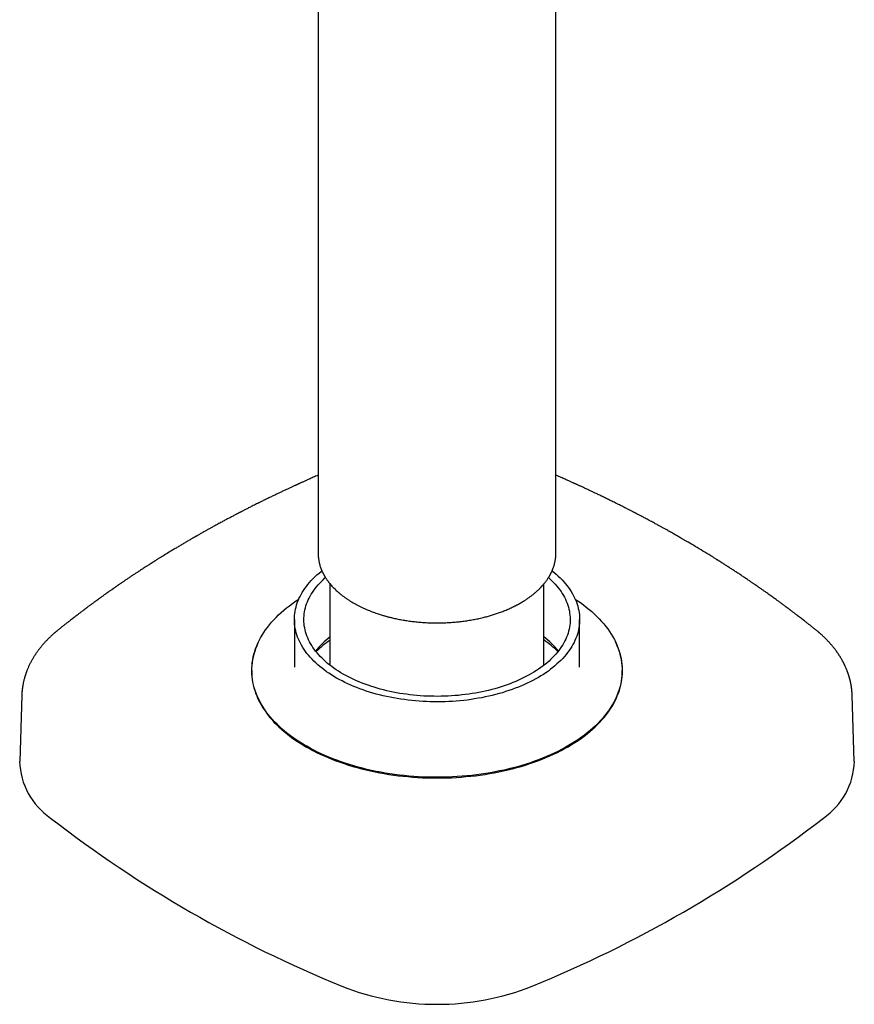
# Model space of a CAD drawing. Units: millimetres. Extents: x 8 to 853, y 12 to 679.
# Drawn here: x 754 to 842, y 45 to 149 of the extents above; entities that cross this region are included whole.
import ezdxf

# ---------------------------------------------------------------- set-up
doc = ezdxf.new("R2010")
doc.units = ezdxf.units.MM

msp = doc.modelspace()

# ---------------------------------------------------------------- linework, layer by layer
at = {"color": 7, "linetype": 'Continuous', "lineweight": 30}
for p, q in [((810.43, 92.5), (810.43, 243.23)), ((785.43, 180.73), (785.43, 92.5)), ((810.43, 92.43), (810.43, 92.5)), ((786.68, 89.31), (786.68, 80.74)), ((809.18, 80.74), (809.18, 89.31)), ((782.93, 85.56), (782.93, 80.62)), ((812.93, 80.62), (812.93, 85.56)), ((778.45, 79.71), (778.46, 79.84)), ((778.46, 80.21), (778.46, 79.57)), ((812.93, 80.54), (812.93, 80.62)), ((817.41, 79.57), (817.41, 80.21)), ((817.41, 79.84), (817.42, 79.71)), ((754.27, 77.59), (754.05, 70.63)), ((841.81, 70.63), (841.59, 77.59))]:
    msp.add_line(p, q, dxfattribs=at)
at = {"color": 7, "linetype": 'Continuous', "lineweight": 30, "flags": 128}
for points in [[(810.04, 90.67), (810.25, 90.5), (810.47, 90.31), (810.68, 90.12), (810.88, 89.92), (811.08, 89.73), (811.26, 89.52), (811.44, 89.32), (811.6, 89.12), (811.76, 88.91), (811.91, 88.7), (812.05, 88.49), (812.17, 88.27), (812.29, 88.06), (812.4, 87.84), (812.5, 87.62), (812.59, 87.4), (812.67, 87.18), (812.74, 86.95), (812.79, 86.73), (812.84, 86.5), (812.88, 86.28), (812.91, 86.05), (812.92, 85.83), (812.93, 85.6), (812.93, 85.37), (812.91, 85.15), (812.89, 84.92), (812.86, 84.69), (812.81, 84.47), (812.76, 84.24), (812.69, 84.02), (812.62, 83.8), (812.53, 83.58), (812.44, 83.36), (812.34, 83.14), (812.22, 82.92), (812.1, 82.71), (811.96, 82.49), (811.82, 82.28), (811.67, 82.07), (811.5, 81.87), (811.33, 81.66), (811.15, 81.46), (810.96, 81.26), (810.76, 81.07), (810.55, 80.88), (810.34, 80.69), (810.11, 80.5), (809.88, 80.32), (809.64, 80.14), (809.39, 79.96), (809.13, 79.79), (808.86, 79.63), (808.59, 79.46), (808.31, 79.3), (808.02, 79.15), (807.73, 79), (807.43, 78.85), (807.12, 78.71), (806.81, 78.58), (806.49, 78.44), (806.16, 78.32), (805.83, 78.19), (805.5, 78.08), (805.15, 77.97), (804.81, 77.86), (804.46, 77.76), (804.1, 77.66), (803.74, 77.57), (803.38, 77.49), (803.01, 77.41), (802.64, 77.33), (802.26, 77.27), (801.89, 77.2), (801.51, 77.15), (801.12, 77.09), (800.74, 77.05), (800.35, 77.01), (799.96, 76.98), (799.57, 76.95), (799.18, 76.93), (798.79, 76.91), (798.4, 76.9), (798.01, 76.9), (797.61, 76.9), (797.22, 76.91), (796.83, 76.92), (796.44, 76.94), (796.05, 76.96), (795.66, 77), (795.27, 77.03), (794.89, 77.08), (794.5, 77.13), (794.12, 77.18), (793.74, 77.24), (793.37, 77.31), (793, 77.38), (792.63, 77.46), (792.26, 77.54), (791.9, 77.63), (791.54, 77.72), (791.19, 77.82), (790.84, 77.93), (790.5, 78.03), (790.16, 78.15), (789.82, 78.27), (789.5, 78.39), (789.18, 78.52), (788.86, 78.66), (788.55, 78.8), (788.25, 78.94), (787.95, 79.09), (787.66, 79.24), (787.38, 79.4), (787.1, 79.56), (786.83, 79.73), (786.57, 79.9), (786.32, 80.07), (786.08, 80.25), (785.84, 80.43), (785.61, 80.62), (785.39, 80.8), (785.18, 80.99), (784.98, 81.19), (784.79, 81.39), (784.6, 81.59), (784.43, 81.79), (784.26, 81.99), (784.1, 82.2), (783.95, 82.41), (783.82, 82.62), (783.69, 82.84), (783.57, 83.05), (783.46, 83.27), (783.36, 83.49), (783.28, 83.71), (783.2, 83.94), (783.13, 84.16), (783.07, 84.38), (783.02, 84.61), (782.98, 84.83), (782.96, 85.06), (782.94, 85.29), (782.93, 85.51), (782.94, 85.74), (782.95, 85.97), (782.97, 86.19), (783.01, 86.42), (783.05, 86.64), (783.11, 86.87), (783.17, 87.09), (783.24, 87.31), (783.33, 87.54), (783.42, 87.76), (783.53, 87.97), (783.64, 88.19), (783.77, 88.41), (783.9, 88.62), (784.05, 88.83), (784.2, 89.04), (784.36, 89.24), (784.53, 89.45), (784.71, 89.65), (784.9, 89.85), (785.1, 90.04), (785.31, 90.24), (785.53, 90.42), (785.75, 90.61), (785.83, 90.67)], [(809.66, 89.97), (809.83, 89.81), (810.02, 89.63), (810.2, 89.45), (810.37, 89.26), (810.54, 89.07), (810.69, 88.88), (810.84, 88.69), (810.98, 88.49), (811.11, 88.29), (811.22, 88.09), (811.34, 87.89), (811.44, 87.69), (811.53, 87.48), (811.61, 87.28), (811.68, 87.07), (811.75, 86.86), (811.8, 86.65), (811.85, 86.44), (811.88, 86.23), (811.91, 86.02), (811.93, 85.81), (811.93, 85.6), (811.93, 85.38), (811.92, 85.17), (811.89, 84.96), (811.86, 84.75), (811.82, 84.54), (811.77, 84.33), (811.71, 84.12), (811.64, 83.91), (811.56, 83.71), (811.47, 83.5), (811.37, 83.3), (811.27, 83.1), (811.15, 82.9), (811.03, 82.7), (810.89, 82.5), (810.75, 82.3), (810.6, 82.11), (810.44, 81.92), (810.27, 81.73), (810.09, 81.55), (809.9, 81.37), (809.71, 81.19), (809.51, 81.01), (809.3, 80.84), (809.08, 80.67), (808.86, 80.5), (808.62, 80.34), (808.38, 80.18), (808.13, 80.02), (807.88, 79.87), (807.62, 79.72), (807.35, 79.58), (807.08, 79.44), (806.8, 79.3), (806.51, 79.17), (806.22, 79.04), (805.92, 78.92), (805.62, 78.8), (805.31, 78.69), (804.99, 78.58), (804.67, 78.47), (804.35, 78.37), (804.02, 78.28), (803.69, 78.19), (803.35, 78.1), (803.01, 78.02), (802.67, 77.95), (802.32, 77.88), (801.97, 77.82), (801.62, 77.76), (801.27, 77.71), (800.91, 77.66), (800.55, 77.62), (800.19, 77.58), (799.83, 77.55), (799.46, 77.52), (799.1, 77.5), (798.73, 77.49), (798.37, 77.48), (798, 77.47), (797.63, 77.48), (797.27, 77.48), (796.9, 77.5), (796.54, 77.51), (796.17, 77.54), (795.81, 77.57), (795.45, 77.6), (795.09, 77.64), (794.73, 77.69), (794.38, 77.74), (794.02, 77.79), (793.67, 77.86), (793.32, 77.92), (792.98, 78), (792.64, 78.07), (792.3, 78.16), (791.97, 78.24), (791.64, 78.34), (791.31, 78.43), (790.99, 78.54), (790.68, 78.64), (790.37, 78.76), (790.06, 78.87), (789.76, 78.99), (789.46, 79.12), (789.18, 79.25), (788.89, 79.38), (788.62, 79.52), (788.35, 79.67), (788.08, 79.81), (787.82, 79.96), (787.57, 80.12), (787.33, 80.28), (787.1, 80.44), (786.87, 80.6), (786.65, 80.77), (786.43, 80.94), (786.23, 81.12), (786.03, 81.3), (785.84, 81.48), (785.66, 81.66), (785.49, 81.85), (785.33, 82.04), (785.17, 82.23), (785.02, 82.43), (784.89, 82.62), (784.76, 82.82), (784.64, 83.02), (784.53, 83.22), (784.43, 83.42), (784.34, 83.63), (784.25, 83.84), (784.18, 84.04), (784.12, 84.25), (784.06, 84.46), (784.02, 84.67), (783.98, 84.88), (783.95, 85.09), (783.94, 85.3), (783.93, 85.52), (783.93, 85.73), (783.95, 85.94), (783.97, 86.15), (784, 86.36), (784.04, 86.57), (784.09, 86.78), (784.15, 86.99), (784.22, 87.2), (784.3, 87.4), (784.39, 87.61), (784.49, 87.81), (784.6, 88.01), (784.71, 88.22), (784.84, 88.41), (784.97, 88.61), (785.11, 88.81), (785.27, 89), (785.43, 89.19), (785.6, 89.38), (785.77, 89.56), (785.96, 89.74), (786.15, 89.92), (786.2, 89.97)], [(812.47, 87.69), (812.68, 87.55), (813.01, 87.33), (813.32, 87.1), (813.63, 86.86), (813.93, 86.62), (814.21, 86.38), (814.49, 86.13), (814.75, 85.88), (815, 85.62), (815.24, 85.36), (815.47, 85.1), (815.68, 84.83), (815.89, 84.56), (816.08, 84.29), (816.26, 84.01), (816.42, 83.73), (816.58, 83.45), (816.72, 83.17), (816.85, 82.89), (816.96, 82.6), (817.06, 82.31), (817.15, 82.02), (817.23, 81.73), (817.29, 81.44), (817.34, 81.14), (817.37, 80.85), (817.4, 80.56), (817.41, 80.26), (817.4, 79.97), (817.38, 79.67), (817.35, 79.38), (817.31, 79.09), (817.25, 78.8), (817.18, 78.5), (817.1, 78.21), (817, 77.92), (816.89, 77.64), (816.77, 77.35), (816.63, 77.07), (816.48, 76.79), (816.32, 76.51), (816.15, 76.23), (815.96, 75.96), (815.76, 75.69), (815.55, 75.42), (815.33, 75.15), (815.09, 74.89), (814.85, 74.63), (814.59, 74.38), (814.32, 74.13), (814.04, 73.89), (813.74, 73.64), (813.44, 73.41), (813.13, 73.18), (812.8, 72.95), (812.47, 72.73), (812.12, 72.51), (811.77, 72.3), (811.41, 72.09), (811.03, 71.89), (810.65, 71.69), (810.26, 71.51), (809.86, 71.32), (809.46, 71.14), (809.04, 70.97), (808.62, 70.81), (808.19, 70.65), (807.75, 70.5), (807.31, 70.35), (806.86, 70.22), (806.4, 70.08), (805.94, 69.96), (805.47, 69.84), (805, 69.73), (804.52, 69.63), (804.04, 69.53), (803.56, 69.44), (803.07, 69.36), (802.57, 69.29), (802.08, 69.22), (801.58, 69.16), (801.07, 69.11), (800.57, 69.07), (800.06, 69.03), (799.56, 69), (799.05, 68.98), (798.54, 68.97), (798.03, 68.96), (797.52, 68.97), (797.01, 68.98), (796.5, 68.99), (795.99, 69.02), (795.49, 69.05), (794.98, 69.09), (794.48, 69.14), (793.98, 69.2), (793.48, 69.26), (792.98, 69.33), (792.49, 69.41), (792.01, 69.5), (791.52, 69.59), (791.04, 69.69), (790.57, 69.8), (790.1, 69.91), (789.64, 70.04), (789.18, 70.16), (788.72, 70.3), (788.28, 70.44), (787.84, 70.59), (787.41, 70.75), (786.98, 70.91), (786.56, 71.08), (786.15, 71.25), (785.75, 71.43), (785.36, 71.62), (784.97, 71.81), (784.6, 72.01), (784.23, 72.22), (783.87, 72.43), (783.52, 72.64), (783.19, 72.86), (782.86, 73.09), (782.54, 73.32), (782.23, 73.55), (781.94, 73.79), (781.65, 74.04), (781.38, 74.29), (781.11, 74.54), (780.86, 74.79), (780.62, 75.05), (780.4, 75.32), (780.18, 75.58), (779.98, 75.85), (779.79, 76.13), (779.61, 76.4), (779.44, 76.68), (779.29, 76.96), (779.15, 77.24), (779.02, 77.53), (778.9, 77.82), (778.8, 78.1), (778.71, 78.39), (778.64, 78.68), (778.57, 78.98), (778.52, 79.27), (778.49, 79.56), (778.47, 79.86), (778.46, 80.15), (778.46, 80.45), (778.48, 80.74), (778.51, 81.03), (778.55, 81.33), (778.61, 81.62), (778.68, 81.91), (778.77, 82.2), (778.86, 82.49), (778.97, 82.78), (779.1, 83.06), (779.23, 83.35), (779.38, 83.63), (779.54, 83.91), (779.72, 84.18), (779.9, 84.46), (780.1, 84.73), (780.31, 85), (780.54, 85.26), (780.77, 85.52), (781.02, 85.78), (781.28, 86.03), (781.55, 86.28), (781.83, 86.53), (782.12, 86.77), (782.42, 87.01), (782.74, 87.24), (783.06, 87.47), (783.39, 87.69)], [(779.09, 83.05), (778.97, 82.77), (778.86, 82.48), (778.76, 82.2), (778.67, 81.91), (778.6, 81.61), (778.54, 81.32), (778.49, 81.03), (778.46, 80.73), (778.44, 80.44), (778.43, 80.14), (778.44, 79.85), (778.46, 79.56), (778.49, 79.26), (778.54, 78.97), (778.6, 78.68), (778.67, 78.38), (778.76, 78.09), (778.86, 77.8), (778.97, 77.52), (779.1, 77.23), (779.23, 76.95), (779.39, 76.67), (779.55, 76.39), (779.73, 76.11), (779.92, 75.84), (780.12, 75.57), (780.33, 75.3), (780.56, 75.03), (780.79, 74.77), (781.04, 74.52), (781.31, 74.26), (781.58, 74.01), (781.86, 73.77), (782.16, 73.53), (782.46, 73.29), (782.78, 73.06), (783.1, 72.83), (783.44, 72.61), (783.79, 72.4), (784.14, 72.18), (784.51, 71.98), (784.88, 71.78), (785.27, 71.58), (785.66, 71.4), (786.06, 71.21), (786.47, 71.04), (786.89, 70.87), (787.31, 70.7), (787.74, 70.55), (788.18, 70.4), (788.63, 70.25), (789.08, 70.11), (789.54, 69.98), (790, 69.86), (790.47, 69.74), (790.94, 69.64), (791.42, 69.53), (791.91, 69.44), (792.39, 69.35), (792.88, 69.27), (793.38, 69.2), (793.88, 69.13), (794.38, 69.08), (794.88, 69.03), (795.39, 68.98), (795.89, 68.95), (796.4, 68.92), (796.91, 68.9), (797.42, 68.89), (797.93, 68.89), (798.44, 68.89), (798.95, 68.9), (799.46, 68.92), (799.97, 68.95), (800.48, 68.98), (800.98, 69.03), (801.49, 69.08), (801.99, 69.13), (802.48, 69.2), (802.98, 69.27), (803.47, 69.35), (803.96, 69.44), (804.44, 69.53), (804.92, 69.64), (805.39, 69.74), (805.86, 69.86), (806.33, 69.98), (806.78, 70.11), (807.24, 70.25), (807.68, 70.4), (808.12, 70.55), (808.55, 70.7), (808.98, 70.87), (809.39, 71.04), (809.8, 71.21), (810.2, 71.4), (810.6, 71.58), (810.98, 71.78), (811.35, 71.98), (811.72, 72.18), (812.08, 72.4), (812.42, 72.61), (812.76, 72.83), (813.09, 73.06), (813.4, 73.29), (813.71, 73.53), (814, 73.77), (814.29, 74.01), (814.56, 74.26), (814.82, 74.52), (815.07, 74.77), (815.31, 75.03), (815.53, 75.3), (815.75, 75.57), (815.95, 75.84), (816.14, 76.11), (816.31, 76.39), (816.48, 76.67), (816.63, 76.95), (816.77, 77.23), (816.89, 77.52), (817.01, 77.8), (817.11, 78.09), (817.19, 78.38), (817.26, 78.68), (817.32, 78.97), (817.37, 79.26), (817.41, 79.56), (817.43, 79.85), (817.43, 80.14), (817.43, 80.44), (817.41, 80.73), (817.37, 81.03), (817.32, 81.32), (817.26, 81.61), (817.19, 81.91), (817.11, 82.2), (817.01, 82.48), (816.89, 82.77), (816.77, 83.06), (816.66, 83.28)], [(782.93, 80.62), (782.93, 80.57), (782.93, 80.54)]]:
    msp.add_lwpolyline(points, dxfattribs=at)
at = {"color": 7, "linetype": 'Continuous', "lineweight": 30}
for centre, radius, start, end in [((791.99, 76.82), 8.71, 127.5392, 141.5347), ((792.62, 74.66), 10.55, 124.251, 134.5846), ((803.9, 76.84), 8.67, 38.4364, 52.4898), ((803.31, 74.74), 10.45, 45.3678, 55.7967), ((761.52, 70.85), 7.48, 181.6621, 235.5819), ((834.36, 70.84), 7.46, 304.337, 358.419), ((837.38, 168.01), 130.73, 232.2264, 247.779), ((758.56, 167.88), 130.58, 292.212, 307.7826), ((797.93, 72.34), 27.25, 248.4794, 291.5206)]:
    msp.add_arc(centre, radius, start, end, dxfattribs=at)
for points, knots in [([(785.43, 100.73), (785.39, 100.71), (785.26, 100.66), (785.05, 100.57), (784.81, 100.46), (784.59, 100.36), (784.39, 100.27), (784.21, 100.19), (784.04, 100.12), (783.88, 100.05), (783.75, 99.98), (783.63, 99.93), (783.52, 99.88), (783.43, 99.84), (783.36, 99.81), (783.3, 99.78), (783.24, 99.75), (783.18, 99.73), (783.11, 99.69), (783.03, 99.66), (782.94, 99.62), (782.84, 99.57), (782.71, 99.51), (782.58, 99.45), (782.43, 99.38), (782.28, 99.31), (782.12, 99.24), (781.95, 99.16), (781.79, 99.08), (781.56, 98.97), (781.29, 98.84), (780.95, 98.68), (780.6, 98.51), (780.24, 98.34), (779.86, 98.15), (779.51, 97.98), (779.21, 97.83), (778.96, 97.71), (778.73, 97.59), (778.51, 97.48), (778.31, 97.38), (778.13, 97.29), (777.96, 97.2), (777.8, 97.12), (777.66, 97.05), (777.54, 96.99), (777.43, 96.93), (777.33, 96.88), (777.26, 96.84), (777.2, 96.81), (777.15, 96.78), (777.09, 96.76), (777.03, 96.72), (776.94, 96.68), (776.83, 96.62), (776.7, 96.55), (776.56, 96.48), (776.4, 96.39), (776.23, 96.3), (776.06, 96.22), (775.9, 96.13), (775.72, 96.03), (775.55, 95.94), (775.38, 95.85), (775.19, 95.75), (774.99, 95.64), (774.78, 95.53), (774.59, 95.42), (774.41, 95.32), (774.25, 95.23), (774.08, 95.14), (773.88, 95.03), (773.62, 94.88), (773.32, 94.72), (773.03, 94.55), (772.81, 94.43), (772.67, 94.35), (772.62, 94.32), (772.58, 94.29), (772.54, 94.27), (772.5, 94.25), (772.45, 94.22), (772.39, 94.19), (772.31, 94.14), (772.22, 94.09), (772.05, 93.99), (771.79, 93.84), (771.45, 93.64), (771.11, 93.44), (770.76, 93.23), (770.4, 93.02), (770.04, 92.8), (769.63, 92.55), (769.17, 92.27), (768.79, 92.03), (768.55, 91.89), (768.45, 91.82), (768.36, 91.76), (768.28, 91.71), (768.21, 91.67), (768.16, 91.64), (768.12, 91.61), (768.09, 91.59), (768.06, 91.57), (768.02, 91.55), (767.98, 91.52), (767.92, 91.48), (767.85, 91.44), (767.77, 91.39), (767.69, 91.34), (767.61, 91.28), (767.52, 91.23), (767.33, 91.11), (767.05, 90.93), (766.71, 90.7), (766.4, 90.5), (766.13, 90.33), (765.85, 90.14), (765.57, 89.95), (765.33, 89.79), (765.16, 89.68), (765.04, 89.6), (764.93, 89.52), (764.81, 89.44), (764.7, 89.36), (764.6, 89.29), (764.5, 89.23), (764.42, 89.17), (764.35, 89.12), (764.3, 89.09), (764.27, 89.07), (764.25, 89.05), (764.22, 89.03), (764.19, 89.01), (764.15, 88.98), (764.09, 88.94), (764.03, 88.9), (763.95, 88.84), (763.87, 88.79), (763.73, 88.69), (763.55, 88.57), (763.33, 88.41), (763.15, 88.28), (763, 88.18), (762.89, 88.1), (762.78, 88.02), (762.65, 87.92), (762.51, 87.82), (762.34, 87.7), (762.15, 87.56), (761.98, 87.44), (761.83, 87.33), (761.71, 87.24), (761.59, 87.15), (761.47, 87.06), (761.36, 86.98), (761.26, 86.91), (761.18, 86.85), (761.11, 86.8), (761.06, 86.76), (761.01, 86.72), (760.97, 86.69), (760.94, 86.67), (760.9, 86.64), (760.85, 86.6), (760.79, 86.55), (760.72, 86.5), (760.63, 86.44), (760.54, 86.36), (760.43, 86.28), (760.31, 86.19), (760.18, 86.09), (760.03, 85.98), (759.87, 85.85), (759.68, 85.71), (759.48, 85.55), (759.27, 85.39), (759.04, 85.21), (758.8, 85.02), (758.55, 84.82), (758.29, 84.61), (758.11, 84.47), (758.02, 84.4)], [0, 0, 0, 0, 0.00445, 0.012529, 0.020091, 0.027136, 0.033664, 0.039676, 0.045172, 0.050125, 0.054569, 0.058503, 0.061927, 0.064843, 0.067249, 0.069146, 0.07067, 0.072882, 0.07511, 0.077512, 0.080451, 0.083941, 0.087982, 0.092574, 0.097268, 0.102344, 0.107592, 0.112998, 0.118562, 0.124286, 0.1349, 0.14602, 0.157646, 0.169776, 0.182411, 0.195551, 0.20444, 0.21283, 0.220703, 0.22806, 0.2349, 0.241116, 0.246834, 0.252055, 0.256778, 0.261004, 0.264732, 0.267963, 0.270698, 0.272497, 0.273991, 0.275656, 0.277877, 0.280903, 0.284578, 0.288904, 0.29388, 0.299506, 0.305782, 0.31117, 0.316958, 0.323143, 0.329317, 0.335214, 0.340834, 0.348899, 0.356316, 0.363085, 0.369206, 0.37486, 0.380582, 0.386405, 0.396841, 0.407584, 0.418137, 0.428186, 0.430752, 0.432732, 0.434124, 0.435195, 0.43655, 0.438214, 0.440572, 0.443359, 0.446575, 0.45022, 0.462093, 0.474267, 0.486718, 0.499448, 0.512456, 0.52561, 0.538514, 0.557845, 0.57652, 0.580622, 0.584557, 0.58802, 0.590998, 0.59349, 0.595497, 0.597019, 0.597916, 0.598864, 0.600225, 0.601998, 0.604184, 0.606783, 0.609611, 0.612798, 0.616097, 0.619386, 0.622664, 0.637178, 0.651492, 0.661595, 0.671885, 0.682556, 0.693608, 0.705043, 0.709464, 0.71394, 0.71847, 0.723051, 0.72737, 0.73123, 0.735188, 0.738508, 0.741189, 0.743231, 0.744237, 0.744981, 0.745906, 0.747182, 0.748808, 0.750785, 0.753564, 0.756756, 0.759965, 0.763134, 0.772486, 0.781462, 0.790064, 0.794076, 0.798414, 0.80311, 0.808164, 0.813577, 0.820576, 0.828096, 0.836138, 0.841121, 0.846285, 0.851314, 0.855876, 0.860493, 0.864508, 0.867918, 0.870726, 0.872945, 0.874793, 0.876338, 0.877695, 0.879205, 0.881199, 0.883676, 0.886636, 0.890081, 0.894009, 0.898422, 0.903319, 0.908701, 0.914568, 0.921715, 0.929471, 0.937838, 0.946814, 0.956402, 0.966414, 0.977017, 0.988212, 1, 1, 1, 1]), ([(837.84, 84.4), (837.75, 84.47), (837.57, 84.62), (837.3, 84.84), (837.04, 85.04), (836.8, 85.23), (836.57, 85.41), (836.35, 85.58), (836.15, 85.74), (835.96, 85.88), (835.79, 86.01), (835.63, 86.13), (835.49, 86.24), (835.36, 86.34), (835.24, 86.43), (835.15, 86.5), (835.07, 86.56), (835.01, 86.6), (834.96, 86.64), (834.92, 86.68), (834.88, 86.7), (834.85, 86.73), (834.81, 86.75), (834.77, 86.78), (834.72, 86.82), (834.65, 86.87), (834.58, 86.93), (834.49, 86.99), (834.38, 87.07), (834.26, 87.16), (834.11, 87.27), (833.98, 87.37), (833.84, 87.47), (833.72, 87.56), (833.57, 87.66), (833.41, 87.78), (833.23, 87.91), (833.04, 88.05), (832.83, 88.2), (832.64, 88.33), (832.48, 88.45), (832.35, 88.54), (832.22, 88.63), (832.11, 88.71), (832.01, 88.78), (831.92, 88.84), (831.83, 88.9), (831.75, 88.96), (831.68, 89.01), (831.62, 89.05), (831.57, 89.09), (831.51, 89.12), (831.45, 89.17), (831.38, 89.22), (831.29, 89.27), (831.19, 89.34), (831.08, 89.42), (830.96, 89.5), (830.82, 89.6), (830.66, 89.71), (830.48, 89.82), (830.3, 89.94), (830.12, 90.07), (829.94, 90.19), (829.75, 90.32), (829.56, 90.44), (829.38, 90.56), (829.21, 90.67), (829.05, 90.78), (828.89, 90.88), (828.72, 90.99), (828.56, 91.09), (828.41, 91.19), (828.28, 91.27), (828.16, 91.34), (828.07, 91.41), (827.98, 91.46), (827.9, 91.51), (827.83, 91.56), (827.78, 91.59), (827.73, 91.62), (827.69, 91.64), (827.65, 91.67), (827.61, 91.7), (827.55, 91.73), (827.48, 91.78), (827.41, 91.82), (827.32, 91.88), (827.22, 91.94), (827.11, 92.01), (826.99, 92.09), (826.85, 92.17), (826.49, 92.39), (825.9, 92.75), (825.11, 93.23), (824.54, 93.57), (824.2, 93.76), (824.07, 93.84), (823.95, 93.91), (823.83, 93.98), (823.72, 94.05), (823.61, 94.1), (823.53, 94.15), (823.46, 94.19), (823.41, 94.22), (823.37, 94.25), (823.33, 94.27), (823.27, 94.3), (823.21, 94.34), (823.14, 94.38), (823.03, 94.44), (822.88, 94.52), (822.69, 94.63), (822.49, 94.75), (822.29, 94.86), (822.11, 94.96), (821.95, 95.05), (821.82, 95.12), (821.69, 95.19), (821.56, 95.26), (821.43, 95.33), (821.3, 95.41), (821.15, 95.49), (820.98, 95.58), (820.79, 95.69), (820.58, 95.8), (820.36, 95.91), (820.14, 96.03), (819.93, 96.15), (819.73, 96.25), (819.55, 96.35), (819.38, 96.44), (819.24, 96.51), (819.11, 96.58), (818.99, 96.64), (818.9, 96.69), (818.83, 96.73), (818.77, 96.76), (818.72, 96.78), (818.67, 96.81), (818.61, 96.84), (818.53, 96.88), (818.41, 96.94), (818.29, 97.01), (818.14, 97.08), (817.97, 97.17), (817.78, 97.26), (817.59, 97.36), (817.4, 97.46), (817.21, 97.56), (817, 97.66), (816.78, 97.77), (816.55, 97.88), (816.31, 98), (816.01, 98.15), (815.66, 98.32), (815.25, 98.52), (814.86, 98.71), (814.49, 98.88), (814.14, 99.05), (813.85, 99.19), (813.61, 99.3), (813.43, 99.38), (813.27, 99.46), (813.12, 99.53), (812.99, 99.59), (812.88, 99.64), (812.79, 99.68), (812.71, 99.72), (812.64, 99.75), (812.58, 99.77), (812.52, 99.8), (812.45, 99.83), (812.37, 99.87), (812.26, 99.92), (812.15, 99.97), (812.01, 100.03), (811.86, 100.1), (811.69, 100.18), (811.51, 100.26), (811.31, 100.35), (811.09, 100.44), (810.86, 100.55), (810.63, 100.65), (810.49, 100.71), (810.43, 100.73)], [0, 0, 0, 0, 0.012139, 0.023656, 0.034554, 0.044831, 0.054491, 0.063532, 0.071956, 0.079763, 0.086955, 0.093531, 0.099492, 0.104838, 0.10957, 0.113689, 0.116466, 0.11892, 0.12105, 0.122855, 0.124336, 0.125494, 0.126746, 0.128421, 0.130599, 0.13328, 0.136466, 0.140038, 0.143568, 0.149667, 0.155505, 0.161081, 0.166397, 0.171471, 0.176729, 0.183514, 0.190817, 0.198638, 0.206977, 0.215834, 0.221031, 0.226288, 0.231175, 0.235644, 0.239695, 0.243328, 0.246543, 0.249968, 0.252743, 0.25492, 0.256955, 0.259054, 0.261392, 0.264133, 0.267519, 0.271367, 0.27568, 0.280455, 0.285693, 0.292086, 0.298968, 0.305961, 0.313025, 0.320158, 0.32736, 0.334633, 0.341974, 0.348006, 0.354084, 0.360208, 0.366379, 0.372557, 0.378359, 0.383689, 0.387544, 0.391107, 0.394377, 0.397356, 0.400024, 0.402198, 0.403833, 0.405041, 0.406478, 0.408249, 0.410357, 0.412799, 0.415576, 0.418689, 0.4225, 0.426716, 0.431338, 0.436363, 0.441562, 0.471302, 0.501377, 0.528122, 0.533322, 0.538141, 0.54255, 0.546549, 0.550805, 0.554472, 0.55755, 0.560039, 0.561938, 0.562964, 0.564382, 0.566271, 0.568628, 0.571236, 0.573965, 0.580225, 0.587043, 0.594345, 0.601536, 0.608488, 0.613307, 0.618004, 0.622579, 0.627032, 0.631411, 0.636122, 0.641258, 0.647396, 0.654047, 0.661211, 0.668888, 0.677079, 0.684527, 0.691385, 0.697651, 0.703324, 0.708406, 0.712895, 0.716791, 0.719842, 0.722395, 0.724451, 0.726009, 0.727413, 0.72909, 0.732186, 0.735925, 0.740306, 0.745329, 0.750994, 0.757302, 0.764253, 0.770353, 0.776875, 0.78382, 0.791186, 0.798975, 0.807087, 0.815068, 0.829217, 0.842739, 0.855635, 0.867905, 0.879548, 0.890563, 0.89676, 0.902728, 0.908182, 0.913, 0.91731, 0.920941, 0.923893, 0.926384, 0.928843, 0.930371, 0.932138, 0.934428, 0.93724, 0.940576, 0.944434, 0.948816, 0.953722, 0.959171, 0.965147, 0.971652, 0.978685, 0.986246, 0.994188, 1, 1, 1, 1]), ([(785.43, 92.49), (785.43, 92.46), (785.43, 92.41), (785.44, 92.32), (785.44, 92.23), (785.45, 92.12), (785.46, 92.01), (785.48, 91.88), (785.5, 91.75), (785.53, 91.59), (785.57, 91.41), (785.62, 91.22), (785.68, 91.03), (785.74, 90.88), (785.78, 90.77), (785.81, 90.7), (785.85, 90.62), (785.88, 90.55), (785.91, 90.49), (785.94, 90.43), (785.97, 90.37), (785.99, 90.33), (786.01, 90.3), (786.03, 90.27), (786.05, 90.22), (786.09, 90.15), (786.13, 90.08), (786.18, 89.99), (786.24, 89.91), (786.29, 89.83), (786.37, 89.71), (786.47, 89.58), (786.6, 89.41), (786.73, 89.24), (786.88, 89.08), (787.03, 88.92), (787.18, 88.77), (787.34, 88.61), (787.53, 88.43), (787.75, 88.25), (788, 88.05), (788.25, 87.87), (788.5, 87.7), (788.75, 87.53), (788.99, 87.38), (789.16, 87.29), (789.24, 87.24)], [0, 0, 0, 0, 0.010939, 0.02505, 0.040827, 0.058272, 0.077386, 0.09817, 0.120627, 0.144312, 0.18044, 0.214904, 0.247706, 0.278845, 0.29245, 0.305711, 0.318629, 0.331185, 0.342597, 0.354232, 0.363622, 0.370765, 0.375737, 0.38164, 0.390115, 0.401162, 0.416112, 0.431651, 0.44703, 0.462248, 0.477306, 0.508715, 0.539404, 0.571047, 0.605121, 0.633598, 0.663575, 0.69505, 0.728022, 0.771146, 0.812813, 0.853021, 0.891772, 0.929098, 0.965166, 1, 1, 1, 1]), ([(810.42, 92.14), (810.42, 92.19), (810.43, 92.31), (810.43, 92.43), (810.43, 92.5)], [0, 0, 0, 0, 0.439039, 1, 1, 1, 1]), ([(789.24, 87.24), (789.34, 87.19), (789.51, 87.09), (789.79, 86.95), (790.05, 86.82), (790.32, 86.7), (790.57, 86.59), (790.83, 86.48), (791.1, 86.38), (791.36, 86.28), (791.62, 86.19), (791.85, 86.11), (792.06, 86.05), (792.25, 85.99), (792.42, 85.94), (792.59, 85.89), (792.74, 85.85), (792.9, 85.81), (793.06, 85.77), (793.33, 85.7), (793.72, 85.62), (794.24, 85.52), (794.77, 85.43), (795.3, 85.36), (795.85, 85.3), (796.39, 85.25), (796.94, 85.22), (797.5, 85.2), (798.05, 85.19), (798.6, 85.2), (799.15, 85.23), (799.7, 85.27), (800.25, 85.32), (800.79, 85.39), (801.32, 85.47), (801.86, 85.56), (802.38, 85.67), (802.88, 85.79), (803.34, 85.91), (803.77, 86.03), (804.2, 86.17), (804.56, 86.3), (804.85, 86.41), (805.08, 86.5), (805.3, 86.59), (805.52, 86.69), (805.74, 86.79), (805.9, 86.87), (806.03, 86.93), (806.13, 86.98), (806.21, 87.02), (806.3, 87.06), (806.38, 87.11), (806.45, 87.15), (806.52, 87.18), (806.57, 87.21), (806.61, 87.23), (806.64, 87.25), (806.67, 87.27), (806.71, 87.29), (806.76, 87.32), (806.82, 87.35), (806.89, 87.4), (806.97, 87.44), (807.06, 87.5), (807.16, 87.56), (807.26, 87.62), (807.35, 87.69), (807.45, 87.76), (807.6, 87.86), (807.79, 88), (808.04, 88.19), (808.27, 88.38), (808.5, 88.59), (808.71, 88.79), (808.91, 88.99), (809.11, 89.22), (809.31, 89.46), (809.5, 89.72), (809.64, 89.92), (809.72, 90.05), (809.75, 90.12), (809.79, 90.18), (809.82, 90.23), (809.85, 90.28), (809.87, 90.32), (809.88, 90.34), (809.89, 90.37), (809.91, 90.4), (809.93, 90.44), (809.95, 90.49), (809.98, 90.55), (810.02, 90.62), (810.05, 90.71), (810.09, 90.8), (810.13, 90.91), (810.18, 91.02), (810.22, 91.15), (810.26, 91.29), (810.3, 91.44), (810.34, 91.59), (810.37, 91.76), (810.39, 91.93), (810.41, 92.06), (810.42, 92.13), (810.42, 92.14)], [0, 0, 0, 0, 0.0132486, 0.0259706, 0.0381658, 0.0498337, 0.0609743, 0.0715875, 0.0834187, 0.0945175, 0.1048842, 0.1145187, 0.1225027, 0.1299034, 0.136721, 0.1429603, 0.1489947, 0.1550589, 0.1611528, 0.1672765, 0.1860136, 0.2050244, 0.2243014, 0.243657, 0.2630113, 0.2823648, 0.3017178, 0.3210705, 0.340423, 0.3597757, 0.3791288, 0.3984824, 0.4178368, 0.4371923, 0.456549, 0.4759637, 0.4955295, 0.5152481, 0.5319306, 0.5487624, 0.565987, 0.5836448, 0.5930676, 0.6026095, 0.6122705, 0.6220507, 0.6315745, 0.6404505, 0.6449294, 0.649223, 0.6533314, 0.6572545, 0.6609923, 0.6645448, 0.667828, 0.6704616, 0.6722334, 0.6734739, 0.6749149, 0.6768708, 0.6793416, 0.6823273, 0.685828, 0.6898439, 0.6943749, 0.6994211, 0.7047059, 0.7099384, 0.7151186, 0.7202464, 0.7340772, 0.7475118, 0.7625611, 0.7770925, 0.7912831, 0.8051894, 0.8188115, 0.8362195, 0.8532713, 0.8700917, 0.8740856, 0.8780661, 0.8820225, 0.8855687, 0.888512, 0.8908158, 0.8925378, 0.8938283, 0.8954684, 0.8980229, 0.9012317, 0.905095, 0.9096123, 0.9147607, 0.9205278, 0.9269138, 0.9339188, 0.941543, 0.9497867, 0.95865, 0.968133, 0.9776418, 0.9877017, 0.9983126, 1, 1, 1, 1]), ([(758.02, 84.4), (757.99, 84.37), (757.95, 84.34), (757.89, 84.29), (757.84, 84.25), (757.8, 84.22), (757.76, 84.18), (757.71, 84.14), (757.65, 84.09), (757.58, 84.02), (757.49, 83.95), (757.41, 83.87), (757.32, 83.79), (757.24, 83.71), (757.16, 83.63), (757.09, 83.57), (757.03, 83.51), (756.96, 83.44), (756.89, 83.36), (756.79, 83.26), (756.7, 83.17), (756.61, 83.06), (756.51, 82.95), (756.42, 82.85), (756.33, 82.74), (756.25, 82.63), (756.17, 82.53), (756.09, 82.44), (756.02, 82.35), (755.95, 82.25), (755.88, 82.15), (755.81, 82.05), (755.75, 81.96), (755.69, 81.87), (755.63, 81.78), (755.57, 81.69), (755.52, 81.6), (755.46, 81.51), (755.41, 81.42), (755.35, 81.32), (755.29, 81.2), (755.22, 81.08), (755.15, 80.95), (755.09, 80.81), (755.02, 80.67), (754.96, 80.53), (754.9, 80.39), (754.84, 80.27), (754.8, 80.16), (754.77, 80.07), (754.74, 79.99), (754.71, 79.92), (754.7, 79.87), (754.68, 79.82), (754.66, 79.75), (754.63, 79.67), (754.6, 79.59), (754.58, 79.5), (754.56, 79.42), (754.53, 79.33), (754.5, 79.22), (754.47, 79.09), (754.44, 78.97), (754.41, 78.82), (754.39, 78.69), (754.37, 78.56), (754.35, 78.47), (754.34, 78.4), (754.33, 78.34), (754.33, 78.28), (754.32, 78.22), (754.31, 78.17), (754.31, 78.12), (754.3, 78.08), (754.3, 78.04), (754.3, 78), (754.29, 77.96), (754.29, 77.92), (754.29, 77.89), (754.29, 77.85), (754.28, 77.81), (754.28, 77.75), (754.28, 77.67), (754.27, 77.62), (754.27, 77.59)], [0, 0, 0, 0, 0.011534, 0.020856, 0.027965, 0.032956, 0.037442, 0.046471, 0.055953, 0.068099, 0.081268, 0.095774, 0.109767, 0.123868, 0.136921, 0.148055, 0.15807, 0.167974, 0.182978, 0.198501, 0.215761, 0.231939, 0.250594, 0.267708, 0.282698, 0.301794, 0.319442, 0.331146, 0.345343, 0.362149, 0.376647, 0.39181, 0.406271, 0.417558, 0.432212, 0.445021, 0.458765, 0.472676, 0.483865, 0.49886, 0.515425, 0.53501, 0.55214, 0.572465, 0.591806, 0.611505, 0.630614, 0.649999, 0.662561, 0.674697, 0.687454, 0.695158, 0.702041, 0.708547, 0.716589, 0.729657, 0.73949, 0.750657, 0.762569, 0.771475, 0.790178, 0.803866, 0.823016, 0.839512, 0.858856, 0.874645, 0.889583, 0.896145, 0.902604, 0.910002, 0.919186, 0.926483, 0.931534, 0.935843, 0.941663, 0.947399, 0.952948, 0.957658, 0.96153, 0.965083, 0.970516, 0.978146, 0.987974, 1, 1, 1, 1]), ([(841.59, 77.59), (841.59, 77.61), (841.59, 77.66), (841.59, 77.73), (841.58, 77.78), (841.58, 77.82), (841.58, 77.85), (841.58, 77.89), (841.57, 77.93), (841.57, 77.98), (841.56, 78.04), (841.56, 78.1), (841.55, 78.16), (841.54, 78.22), (841.54, 78.27), (841.53, 78.3), (841.53, 78.34), (841.52, 78.39), (841.52, 78.43), (841.51, 78.47), (841.51, 78.5), (841.5, 78.53), (841.5, 78.56), (841.49, 78.59), (841.48, 78.65), (841.47, 78.71), (841.46, 78.78), (841.44, 78.85), (841.43, 78.92), (841.41, 79), (841.4, 79.06), (841.38, 79.12), (841.37, 79.18), (841.36, 79.24), (841.34, 79.3), (841.32, 79.37), (841.3, 79.44), (841.29, 79.5), (841.27, 79.55), (841.25, 79.61), (841.23, 79.67), (841.22, 79.72), (841.2, 79.77), (841.18, 79.82), (841.17, 79.87), (841.15, 79.93), (841.13, 79.98), (841.11, 80.02), (841.1, 80.07), (841.08, 80.11), (841.05, 80.18), (841.02, 80.27), (840.97, 80.38), (840.93, 80.48), (840.88, 80.59), (840.83, 80.69), (840.79, 80.78), (840.76, 80.85), (840.74, 80.9), (840.72, 80.94), (840.7, 80.98), (840.67, 81.02), (840.65, 81.08), (840.62, 81.13), (840.59, 81.18), (840.56, 81.23), (840.52, 81.31), (840.45, 81.42), (840.36, 81.58), (840.26, 81.74), (840.16, 81.89), (840.05, 82.05), (839.94, 82.21), (839.84, 82.35), (839.76, 82.46), (839.68, 82.56), (839.6, 82.65), (839.52, 82.75), (839.44, 82.85), (839.36, 82.94), (839.28, 83.03), (839.19, 83.14), (839.09, 83.24), (839, 83.34), (838.91, 83.43), (838.82, 83.52), (838.72, 83.62), (838.64, 83.7), (838.55, 83.78), (838.47, 83.86), (838.39, 83.93), (838.3, 84.01), (838.23, 84.07), (838.18, 84.12), (838.14, 84.15), (838.11, 84.18), (838.06, 84.22), (838.01, 84.26), (837.93, 84.33), (837.88, 84.37), (837.84, 84.4)], [0, 0, 0, 0, 0.009802, 0.018063, 0.024785, 0.029966, 0.033691, 0.036941, 0.043862, 0.05076, 0.05748, 0.065064, 0.073761, 0.082354, 0.087106, 0.091542, 0.096646, 0.102448, 0.108736, 0.114046, 0.117901, 0.120793, 0.12436, 0.129042, 0.134807, 0.145342, 0.15368, 0.162586, 0.172447, 0.182233, 0.191075, 0.198567, 0.206002, 0.214019, 0.221942, 0.230415, 0.240102, 0.24912, 0.255464, 0.262635, 0.271021, 0.278888, 0.285222, 0.291092, 0.298444, 0.306218, 0.313044, 0.318583, 0.324043, 0.330788, 0.338554, 0.352355, 0.367303, 0.382405, 0.396021, 0.412184, 0.425026, 0.432447, 0.439827, 0.445924, 0.451068, 0.457181, 0.464575, 0.473157, 0.479957, 0.486183, 0.493779, 0.514827, 0.536742, 0.560736, 0.585669, 0.607512, 0.633321, 0.655246, 0.671785, 0.685647, 0.701317, 0.717767, 0.732747, 0.747377, 0.7617, 0.778796, 0.798118, 0.814222, 0.828564, 0.844786, 0.861203, 0.875266, 0.889227, 0.901949, 0.915143, 0.929138, 0.943554, 0.949356, 0.954621, 0.959433, 0.965843, 0.974742, 0.986128, 1, 1, 1, 1])]:
    msp.add_open_spline(points, degree=3, knots=knots, dxfattribs=at)

doc.saveas('drawing.dxf')
